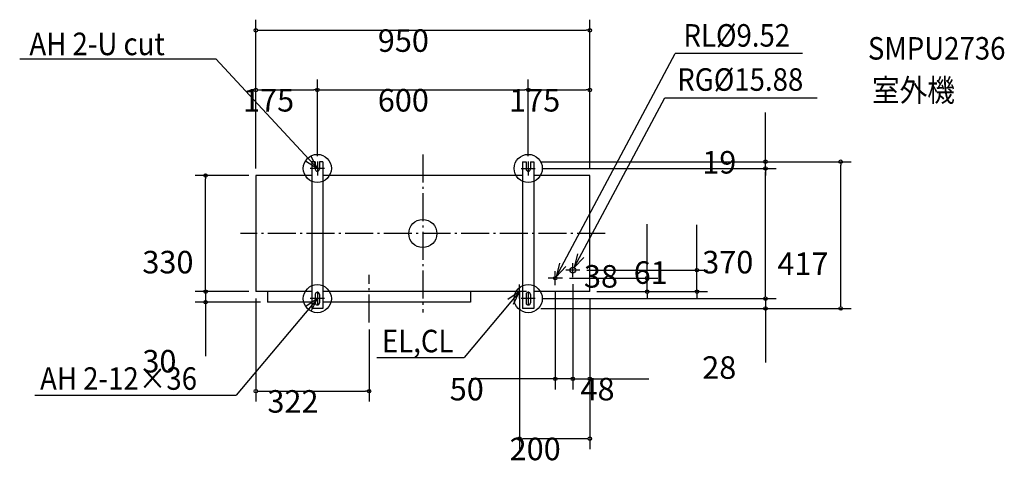
# Model space of a CAD drawing. Extents: x -1147 to 1654, y -664 to 608.
import ezdxf

# ---------------------------------------------------------------- set-up
doc = ezdxf.new("R2010")
doc.units = 0
doc.header["$LTSCALE"] = 20
doc.header["$PDMODE"] = 3
doc.header["$PDSIZE"] = -2
doc.linetypes.add('CONTINOUS', pattern=[0])
doc.linetypes.add('DASHDOT', pattern=[5.5, 4, -0.6, 0.3, -0.6])
doc.layers.get('0').update_dxf_attribs({"linetype": 'CONTINUOUS'})
doc.layers.get('DEFPOINTS').update_dxf_attribs({"linetype": 'CONTINUOUS'})
for name, color, linetype in [('ARRANGE', 1, 'CONTINUOUS'), ('BASIS', 6, 'CONTINUOUS'), ('DETAIL', 5, 'CONTINUOUS'), ('ETC', 83, 'CONTINUOUS'), ('FIX', 241, 'CONTINUOUS'), ('NOTE', 4, 'CONTINUOUS'), ('OUTLINE', 3, 'CONTINUOUS'), ('SIZE', 32, 'CONTINUOUS')]:
    doc.layers.add(name, color=color, linetype=linetype)
doc.styles.get("Standard").update_dxf_attribs({"font": 'SIMPLEX', "width": 0.9, "bigfont": 'BIGFONT'})
doc.dimstyles.get("Standard").update_dxf_attribs({"dimtxt": 0.18, "dimasz": 0.18, "dimexe": 0.18, "dimexo": 0.0625, "dimgap": 0.09, "dimtad": 0, "dimtih": 1, "dimtoh": 1, "dimzin": 0, "dimcen": 0.09, "dimazin": 3, "dimtfac": 1, "dimtofl": 0, "dimtmove": 0, "dimatfit": 3})

# ---------------------------------------------------------------- blocks, each defined once
blk = doc.blocks.new('_DOTBLANK')
at = {"color": 0, "linetype": 'BYBLOCK'}
blk.add_line((-0.5, 0), (-1, 0), dxfattribs=at)
blk.add_circle((0, 0), 0.5, dxfattribs=at)
blk = doc.blocks.new('_ORIGIN')
at = {"color": 0, "linetype": 'BYBLOCK'}
blk.add_line((0, 0), (-1, 0), dxfattribs=at)
blk.add_circle((0, 0), 0.5, dxfattribs=at)
blk = doc.blocks.new('*D59')
at = {"layer": 'DEFPOINTS', "color": 0, "linetype": 'CONTINUOUS'}
for p in [(-300, 408), (-300, 200), (-475, 165)]:
    blk.add_point(p, dxfattribs=at)
at = {"layer": 'SIZE', "color": 0, "linetype": 'CONTINUOUS'}
for p, q in [((-475, 185), (-475, 438)), ((-300, 220), (-300, 438)), ((-465, 408), (-310, 408))]:
    blk.add_line(p, q, dxfattribs=at)
at = {"layer": 'SIZE', "color": 0, "linetype": 'CONTINUOUS', "xscale": 10, "yscale": 10, "zscale": 10, "rotation": 180}
blk.add_blockref('_DOTBLANK', (-475, 408), dxfattribs=at)
at = {"layer": 'SIZE', "color": 0, "linetype": 'CONTINUOUS', "xscale": 10, "yscale": 10, "zscale": 10}
blk.add_blockref('_ORIGIN', (-300, 408), dxfattribs=at)
at = {"color": 0}
blk.add_text('175', height=64, dxfattribs=at).set_placement((-511.4, 346.7))
blk = doc.blocks.new('*D66')
at = {"layer": 'DEFPOINTS', "color": 0, "linetype": 'CONTINUOUS'}
for p in [(-475, -165), (-153, -252.9), (-153, -447.8)]:
    blk.add_point(p, dxfattribs=at)
at = {"layer": 'SIZE', "color": 0, "linetype": 'CONTINUOUS'}
for p, q in [((-475, -185), (-475, -477.8)), ((-153, -272.9), (-153, -477.8)), ((-465, -447.8), (-163, -447.8))]:
    blk.add_line(p, q, dxfattribs=at)
at = {"layer": 'SIZE', "color": 0, "linetype": 'CONTINUOUS', "xscale": 10, "yscale": 10, "zscale": 10, "rotation": 180}
blk.add_blockref('_DOTBLANK', (-475, -447.8), dxfattribs=at)
at = {"layer": 'SIZE', "color": 0, "linetype": 'CONTINUOUS', "xscale": 10, "yscale": 10, "zscale": 10}
blk.add_blockref('_ORIGIN', (-153, -447.8), dxfattribs=at)
at = {"color": 0}
blk.add_text('322', height=64, dxfattribs=at).set_placement((-442, -509.1))
blk = doc.blocks.new('*D62')
at = {"layer": 'DEFPOINTS', "color": 0, "linetype": 'CONTINUOUS'}
for p in [(475, 577.7), (-475, 165), (475, 165)]:
    blk.add_point(p, dxfattribs=at)
at = {"layer": 'SIZE', "color": 0, "linetype": 'CONTINUOUS'}
for p, q in [((-475, 185), (-475, 607.7)), ((475, 185), (475, 607.7)), ((-465, 577.7), (465, 577.7))]:
    blk.add_line(p, q, dxfattribs=at)
at = {"layer": 'SIZE', "color": 0, "linetype": 'CONTINUOUS', "xscale": 10, "yscale": 10, "zscale": 10, "rotation": 180}
blk.add_blockref('_DOTBLANK', (-475, 577.7), dxfattribs=at)
at = {"layer": 'SIZE', "color": 0, "linetype": 'CONTINUOUS', "xscale": 10, "yscale": 10, "zscale": 10}
blk.add_blockref('_ORIGIN', (475, 577.7), dxfattribs=at)
at = {"color": 0}
blk.add_text('950', height=64, dxfattribs=at).set_placement((-128, 516.4))
blk = doc.blocks.new('*D58')
at = {"layer": 'DEFPOINTS', "color": 0, "linetype": 'CONTINUOUS'}
for p in [(-475, -165), (-617.8, -195), (-442, -195)]:
    blk.add_point(p, dxfattribs=at)
at = {"layer": 'SIZE', "color": 0, "linetype": 'CONTINUOUS'}
for p, q in [((-495, -165), (-647.8, -165)), ((-617.8, -155), (-617.8, -145)), ((-617.8, -165), (-617.8, -195)), ((-462, -195), (-647.8, -195)), ((-617.8, -205), (-617.8, -348.3))]:
    blk.add_line(p, q, dxfattribs=at)
at = {"layer": 'SIZE', "color": 0, "linetype": 'CONTINUOUS', "xscale": 10, "yscale": 10, "zscale": 10}
for name, p, rotation in [('_DOTBLANK', (-617.8, -165), 270), ('_ORIGIN', (-617.8, -195), 90)]:
    blk.add_blockref(name, p, dxfattribs=dict(at, rotation=rotation))
at = {"color": 0}
blk.add_text('30', height=64, dxfattribs=at).set_placement((-797.8, -394.9))
blk = doc.blocks.new('*D57')
at = {"layer": 'DEFPOINTS', "color": 0, "linetype": 'CONTINUOUS'}
for p in [(-617.8, 165), (-475, 165), (-475, -165)]:
    blk.add_point(p, dxfattribs=at)
at = {"layer": 'SIZE', "color": 0, "linetype": 'CONTINUOUS'}
for p, q in [((-495, 165), (-647.8, 165)), ((-617.8, -155), (-617.8, 155)), ((-495, -165), (-647.8, -165))]:
    blk.add_line(p, q, dxfattribs=at)
at = {"layer": 'SIZE', "color": 0, "linetype": 'CONTINUOUS', "xscale": 10, "yscale": 10, "zscale": 10}
for name, p, rotation in [('_ORIGIN', (-617.8, 165), 90), ('_DOTBLANK', (-617.8, -165), 270)]:
    blk.add_blockref(name, p, dxfattribs=dict(at, rotation=rotation))
at = {"color": 0}
blk.add_text('330', height=64, dxfattribs=at).set_placement((-797.8, -113.3))
blk = doc.blocks.new('*D68')
at = {"layer": 'DEFPOINTS', "color": 0, "linetype": 'CONTINUOUS'}
for p in [(275, -145), (475, -165), (275, -583.1)]:
    blk.add_point(p, dxfattribs=at)
at = {"layer": 'SIZE', "color": 0, "linetype": 'CONTINUOUS'}
for p, q in [((275, -165), (275, -613.1)), ((475, -185), (475, -613.1)), ((465, -583.1), (285, -583.1))]:
    blk.add_line(p, q, dxfattribs=at)
at = {"layer": 'SIZE', "color": 0, "linetype": 'CONTINUOUS', "xscale": 10, "yscale": 10, "zscale": 10, "rotation": 180}
blk.add_blockref('_ORIGIN', (275, -583.1), dxfattribs=at)
at = {"layer": 'SIZE', "color": 0, "linetype": 'CONTINUOUS', "xscale": 10, "yscale": 10, "zscale": 10}
blk.add_blockref('_DOTBLANK', (475, -583.1), dxfattribs=at)
at = {"color": 0}
blk.add_text('200', height=64, dxfattribs=at).set_placement((247, -644.3))
blk = doc.blocks.new('*D64')
at = {"layer": 'DEFPOINTS', "color": 0, "linetype": 'CONTINUOUS'}
for p in [(320, -185), (316, -213), (974.9, -213)]:
    blk.add_point(p, dxfattribs=at)
at = {"layer": 'SIZE', "color": 0, "linetype": 'CONTINUOUS'}
for p, q in [((974.9, -175), (974.9, -165)), ((340, -185), (1004.9, -185)), ((974.9, -185), (974.9, -213)), ((336, -213), (1004.9, -213)), ((974.9, -223), (974.9, -366.3))]:
    blk.add_line(p, q, dxfattribs=at)
at = {"layer": 'SIZE', "color": 0, "linetype": 'CONTINUOUS', "xscale": 10, "yscale": 10, "zscale": 10}
for name, p, rotation in [('_DOTBLANK', (974.9, -185), 270), ('_ORIGIN', (974.9, -213), 90)]:
    blk.add_blockref(name, p, dxfattribs=dict(at, rotation=rotation))
at = {"color": 0}
blk.add_text('28', height=64, dxfattribs=at).set_placement((794.9, -412.9))
blk = doc.blocks.new('*D63')
at = {"layer": 'DEFPOINTS', "color": 0, "linetype": 'CONTINUOUS'}
for p in [(320, 185), (974.9, 185), (320, -185)]:
    blk.add_point(p, dxfattribs=at)
at = {"layer": 'SIZE', "color": 0, "linetype": 'CONTINUOUS'}
for p, q in [((340, 185), (1004.9, 185)), ((974.9, -175), (974.9, 175)), ((340, -185), (1004.9, -185))]:
    blk.add_line(p, q, dxfattribs=at)
at = {"layer": 'SIZE', "color": 0, "linetype": 'CONTINUOUS', "xscale": 10, "yscale": 10, "zscale": 10}
for name, p, rotation in [('_ORIGIN', (974.9, 185), 90), ('_DOTBLANK', (974.9, -185), 270)]:
    blk.add_blockref(name, p, dxfattribs=dict(at, rotation=rotation))
at = {"color": 0}
blk.add_text('370', height=64, dxfattribs=at).set_placement((794.9, -113.3))
blk = doc.blocks.new('*D67')
at = {"layer": 'DEFPOINTS', "color": 0, "linetype": 'CONTINUOUS'}
for p in [(316, 204), (1188.8, 204), (316, -213)]:
    blk.add_point(p, dxfattribs=at)
at = {"layer": 'SIZE', "color": 0, "linetype": 'CONTINUOUS'}
for p, q in [((336, 204), (1218.8, 204)), ((1188.8, -203), (1188.8, 194)), ((336, -213), (1218.8, -213))]:
    blk.add_line(p, q, dxfattribs=at)
at = {"layer": 'SIZE', "color": 0, "linetype": 'CONTINUOUS', "xscale": 10, "yscale": 10, "zscale": 10}
for name, p, rotation in [('_ORIGIN', (1188.8, 204), 90), ('_DOTBLANK', (1188.8, -213), 270)]:
    blk.add_blockref(name, p, dxfattribs=dict(at, rotation=rotation))
at = {"color": 0}
blk.add_text('417', height=64, dxfattribs=at).set_placement((1008.8, -117.8))
blk = doc.blocks.new('*D61')
at = {"layer": 'DEFPOINTS', "color": 0, "linetype": 'CONTINUOUS'}
for p in [(475, 408), (300, 200), (475, 165)]:
    blk.add_point(p, dxfattribs=at)
at = {"layer": 'SIZE', "color": 0, "linetype": 'CONTINUOUS'}
for p, q in [((300, 220), (300, 438)), ((475, 185), (475, 438)), ((310, 408), (465, 408))]:
    blk.add_line(p, q, dxfattribs=at)
at = {"layer": 'SIZE', "color": 0, "linetype": 'CONTINUOUS', "xscale": 10, "yscale": 10, "zscale": 10, "rotation": 180}
blk.add_blockref('_DOTBLANK', (300, 408), dxfattribs=at)
at = {"layer": 'SIZE', "color": 0, "linetype": 'CONTINUOUS', "xscale": 10, "yscale": 10, "zscale": 10}
blk.add_blockref('_ORIGIN', (475, 408), dxfattribs=at)
at = {"color": 0}
blk.add_text('175', height=64, dxfattribs=at).set_placement((245.6, 346.7))
blk = doc.blocks.new('*D65')
at = {"layer": 'DEFPOINTS', "color": 0, "linetype": 'CONTINUOUS'}
for p in [(316, 204), (974.9, 204), (320, 185)]:
    blk.add_point(p, dxfattribs=at)
at = {"layer": 'SIZE', "color": 0, "linetype": 'CONTINUOUS'}
for p, q in [((974.9, 214), (974.9, 343.5)), ((336, 204), (1004.9, 204)), ((974.9, 185), (974.9, 204)), ((340, 185), (1004.9, 185)), ((974.9, 175), (974.9, 165))]:
    blk.add_line(p, q, dxfattribs=at)
at = {"layer": 'SIZE', "color": 0, "linetype": 'CONTINUOUS', "xscale": 10, "yscale": 10, "zscale": 10}
for name, p, rotation in [('_ORIGIN', (974.9, 204), 270), ('_DOTBLANK', (974.9, 185), 90)]:
    blk.add_blockref(name, p, dxfattribs=dict(at, rotation=rotation))
at = {"color": 0}
blk.add_text('19', height=64, dxfattribs=at).set_placement((794.9, 170.5))
blk = doc.blocks.new('*D60')
at = {"layer": 'DEFPOINTS', "color": 0, "linetype": 'CONTINUOUS'}
for p in [(300, 408), (-300, 200), (300, 200)]:
    blk.add_point(p, dxfattribs=at)
at = {"layer": 'SIZE', "color": 0, "linetype": 'CONTINUOUS'}
for p, q in [((-300, 220), (-300, 438)), ((300, 220), (300, 438)), ((-290, 408), (290, 408))]:
    blk.add_line(p, q, dxfattribs=at)
at = {"layer": 'SIZE', "color": 0, "linetype": 'CONTINUOUS', "xscale": 10, "yscale": 10, "zscale": 10, "rotation": 180}
blk.add_blockref('_DOTBLANK', (-300, 408), dxfattribs=at)
at = {"layer": 'SIZE', "color": 0, "linetype": 'CONTINUOUS', "xscale": 10, "yscale": 10, "zscale": 10}
blk.add_blockref('_ORIGIN', (300, 408), dxfattribs=at)
at = {"color": 0}
blk.add_text('600', height=64, dxfattribs=at).set_placement((-128, 346.7))
blk = doc.blocks.new('*D86')
at = {"layer": 'DEFPOINTS', "color": 0, "linetype": 'CONTINUOUS'}
for p in [(447, -104), (780, -104), (475, -165)]:
    blk.add_point(p, dxfattribs=at)
at = {"layer": 'SIZE', "color": 0, "linetype": 'CONTINUOUS'}
for p, q in [((780, -94), (780, 24.6)), ((467, -104), (810, -104)), ((780, -165), (780, -104)), ((495, -165), (810, -165)), ((780, -175), (780, -185))]:
    blk.add_line(p, q, dxfattribs=at)
at = {"layer": 'SIZE', "color": 0, "linetype": 'CONTINUOUS', "xscale": 10, "yscale": 10, "zscale": 10}
for name, p, rotation in [('_ORIGIN', (780, -104), 270), ('_DOTBLANK', (780, -165), 90)]:
    blk.add_blockref(name, p, dxfattribs=dict(at, rotation=rotation))
at = {"color": 0}
blk.add_text('61', height=64, dxfattribs=at).set_placement((600, -143))
blk = doc.blocks.new('*D87')
at = {"layer": 'DEFPOINTS', "color": 0, "linetype": 'CONTINUOUS'}
for p in [(427, -124), (475, -165), (427, -412.9)]:
    blk.add_point(p, dxfattribs=at)
at = {"layer": 'SIZE', "color": 0, "linetype": 'CONTINUOUS'}
for p, q in [((427, -144), (427, -442.9)), ((475, -185), (475, -442.9)), ((417, -412.9), (407, -412.9)), ((427, -412.9), (475, -412.9)), ((485, -412.9), (643.3, -412.9))]:
    blk.add_line(p, q, dxfattribs=at)
at = {"layer": 'SIZE', "color": 0, "linetype": 'CONTINUOUS', "xscale": 10, "yscale": 10, "zscale": 10}
blk.add_blockref('_ORIGIN', (427, -412.9), dxfattribs=at)
at = {"layer": 'SIZE', "color": 0, "linetype": 'CONTINUOUS', "xscale": 10, "yscale": 10, "zscale": 10, "rotation": 180}
blk.add_blockref('_DOTBLANK', (475, -412.9), dxfattribs=at)
at = {"color": 0}
blk.add_text('48', height=64, dxfattribs=at).set_placement((448.7, -474.2))
blk = doc.blocks.new('*D88')
at = {"layer": 'DEFPOINTS', "color": 0, "linetype": 'CONTINUOUS'}
for p in [(427, -124), (377, -147), (377, -412.9)]:
    blk.add_point(p, dxfattribs=at)
at = {"layer": 'SIZE', "color": 0, "linetype": 'CONTINUOUS'}
for p, q in [((377, -167), (377, -442.9)), ((427, -144), (427, -442.9)), ((367, -412.9), (138, -412.9)), ((427, -412.9), (377, -412.9)), ((437, -412.9), (447, -412.9))]:
    blk.add_line(p, q, dxfattribs=at)
at = {"layer": 'SIZE', "color": 0, "linetype": 'CONTINUOUS', "xscale": 10, "yscale": 10, "zscale": 10}
blk.add_blockref('_ORIGIN', (377, -412.9), dxfattribs=at)
at = {"layer": 'SIZE', "color": 0, "linetype": 'CONTINUOUS', "xscale": 10, "yscale": 10, "zscale": 10, "rotation": 180}
blk.add_blockref('_DOTBLANK', (427, -412.9), dxfattribs=at)
at = {"color": 0}
blk.add_text('50', height=64, dxfattribs=at).set_placement((76.6, -474.2))
blk = doc.blocks.new('*D85')
at = {"layer": 'DEFPOINTS', "color": 0, "linetype": 'CONTINUOUS'}
for p in [(397, -127), (638.4, -127), (475, -165)]:
    blk.add_point(p, dxfattribs=at)
at = {"layer": 'SIZE', "color": 0, "linetype": 'CONTINUOUS'}
for p, q in [((638.4, -117), (638.4, 26.3)), ((417, -127), (668.4, -127)), ((638.4, -165), (638.4, -127)), ((495, -165), (668.4, -165)), ((638.4, -175), (638.4, -185))]:
    blk.add_line(p, q, dxfattribs=at)
at = {"layer": 'SIZE', "color": 0, "linetype": 'CONTINUOUS', "xscale": 10, "yscale": 10, "zscale": 10}
for name, p, rotation in [('_ORIGIN', (638.4, -127), 270), ('_DOTBLANK', (638.4, -165), 90)]:
    blk.add_blockref(name, p, dxfattribs=dict(at, rotation=rotation))
at = {"color": 0}
blk.add_text('38', height=64, dxfattribs=at).set_placement((458.4, -153.7))

msp = doc.modelspace()

# ---------------------------------------------------------------- linework, layer by layer
at = {"layer": 'ARRANGE', "linetype": 'CONTINUOUS'}
msp.add_circle((0, 0), 40, dxfattribs=at)
msp.add_point((0, 0), dxfattribs=at)
at = {"layer": 'BASIS', "linetype": 'DASHDOT'}
for p, q in [((0, 224.9), (0, -224.9)), ((518.9, 0), (-518.9, 0)), ((-153, -252.9), (-153, -117.1))]:
    msp.add_line(p, q, dxfattribs=at)
at = {"layer": 'DETAIL', "linetype": 'CONTINOUS'}
for p, q in [((-306, 204), (-316, 204)), ((-316, 204), (-316, -213)), ((-284, 204), (-294, 204)), ((-284, 204), (-284, -213)), ((284, 204), (284, -213)), ((284, 204), (294, 204)), ((306, 204), (316, 204)), ((316, 204), (316, -213)), ((-475, 165), (-475, -165)), ((-316, 165), (-475, 165)), ((284, 165), (-284, 165)), ((475, 165), (316, 165)), ((475, -165), (475, 165)), ((-316, -165), (-475, -165)), ((-442, -165), (-442, -195)), ((284, -165), (-284, -165)), ((136, -165), (136, -195)), ((475, -165), (316, -165)), ((-316, -195), (-442, -195)), ((136, -195), (-284, -195)), ((-284, -213), (-316, -213)), ((316, -213), (284, -213))]:
    msp.add_line(p, q, dxfattribs=at)
at = {"layer": 'DETAIL', "color": 5, "linetype": 'CONTINOUS'}
for p, q in [((-306, 204), (-306, 183)), ((-294, 204), (-294, 183)), ((294, 204), (294, 183)), ((306, 204), (306, 183)), ((-306, -173), (-306, -197)), ((-294, -173), (-294, -197)), ((294, -173), (294, -197)), ((306, -173), (306, -197))]:
    msp.add_line(p, q, dxfattribs=at)
at = {"layer": 'DETAIL', "linetype": 'CONTINUOUS'}
for centre, radius in [((427, -104), 7.94), ((377, -127), 4.76)]:
    msp.add_circle(centre, radius, dxfattribs=at)
for centre in [(-300, 183), (300, 183)]:
    msp.add_arc(centre, 6, 180, 0, dxfattribs=at)
at = {"layer": 'DETAIL', "color": 5, "linetype": 'CONTINOUS'}
for centre, start, end in [((-300, -173), 90, 180), ((-300, -173), 0, 90), ((300, -173), 90, 180), ((300, -173), 0, 90), ((-300, -197), 180, 270), ((-300, -197), 270, 0), ((300, -197), 180, 270), ((300, -197), 270, 0)]:
    msp.add_arc(centre, 6, start, end, dxfattribs=at)
at = {"layer": 'FIX', "linetype": 'CONTINUOUS'}
for centre in [(-300, 185), (300, 185), (-300, -185), (300, -185)]:
    msp.add_circle(centre, 40, dxfattribs=at)
at = {"layer": 'NOTE', "linetype": 'CONTINUOUS'}
for p, q in [((379.2, -122.8), (717.8, 511.4)), ((1080.1, 511.4), (717.8, 511.4)), ((-1146.8, 496.3), (-589, 496.3)), ((-300, 185), (-589, 496.3)), ((430.7, -97), (688.2, 385.4)), ((688.2, 385.4), (1122.3, 385.4)), ((275, -165), (117.3, -352.6)), ((-300, -185), (-530.5, -459.2)), ((-131.1, -352.6), (117.3, -352.6)), ((-1103.6, -459.2), (-530.5, -459.2))]:
    msp.add_line(p, q, dxfattribs=at)
at = {"layer": 'NOTE', "linetype": 'CONTINOUS'}
for p, q in [((-300, 205), (-300, 165)), ((300, 205), (300, 165)), ((-280, 185), (-320, 185)), ((280, 185), (320, 185)), ((427, -124), (427, -84)), ((377, -147), (377, -107)), ((447, -104), (407, -104)), ((397, -127), (357, -127)), ((-300, -165), (-300, -205)), ((295, -165), (255, -165)), ((275, -185), (275, -145)), ((300, -165), (300, -205)), ((-280, -185), (-320, -185)), ((320, -185), (280, -185)), ((300, -172), (300, -172))]:
    msp.add_line(p, q, dxfattribs=at)
at = {"layer": 'NOTE', "linetype": 'CONTINUOUS'}
for points in [[(-333.7, 206.5), (-300, 185), (-318.4, 220.5)], [(388.6, -83.9), (379.2, -122.8), (406.8, -93.8)], [(440.1, -58.1), (430.7, -97), (458.3, -68)], [(257.8, -201.1), (275, -165), (242, -187.7)], [(-317.2, -221.1), (-300, -185), (-333, -207.7)]]:
    msp.add_lwpolyline(points, dxfattribs=at)
at = {"layer": 'OUTLINE'}
for p, q in [((-316, 204), (-316, 165)), ((-306, 204), (-316, 204)), ((-306, 204), (-306, 183)), ((-284, 204), (-294, 204)), ((-294, 204), (-294, 183)), ((-284, 204), (-284, 165)), ((284, 204), (284, 165)), ((284, 204), (294, 204)), ((294, 204), (294, 183)), ((306, 204), (306, 183)), ((306, 204), (316, 204)), ((316, 204), (316, 165)), ((-475, 165), (-475, -165)), ((-316, 165), (-475, 165)), ((284, 165), (-284, 165)), ((475, 165), (316, 165)), ((475, -165), (475, 165)), ((-316, -165), (-475, -165)), ((-442, -165), (-442, -195)), ((-316, -165), (-316, -213)), ((284, -165), (-284, -165)), ((-284, -165), (-284, -213)), ((136, -165), (136, -195)), ((284, -165), (284, -213)), ((475, -165), (316, -165)), ((316, -165), (316, -213)), ((-316, -195), (-442, -195)), ((136, -195), (-284, -195)), ((-284, -213), (-316, -213)), ((316, -213), (284, -213))]:
    msp.add_line(p, q, dxfattribs=at)
for centre in [(-300, 183), (300, 183)]:
    msp.add_arc(centre, 6, 180, 0, dxfattribs=at)

# ---------------------------------------------------------------- texts
at = {"layer": 'ETC', "linetype": 'CONTINUOUS', "width": 0.9}
for s, p in [('SMPU2736', (1266.2, 494.3)), ('室外機', (1278, 375.2))]:
    msp.add_text(s, height=64, dxfattribs=at).set_placement(p)
at = {"layer": 'NOTE', "linetype": 'CONTINUOUS', "width": 0.9}
for s, p in [('RL%%C9.52', (741.5, 531.1)), ('AH 2-U cut', (-1119.1, 506.9)), ('RG%%C15.88', (723.8, 405.7)), ('EL,CL', (-116.3, -337.5)), ('AH 2-12×36', (-1088.8, -444.1))]:
    msp.add_text(s, height=64, dxfattribs=at).set_placement(p)

# ---------------------------------------------------------------- dimensions: what is measured, and where the dimension line sits
at = {"layer": 'SIZE', "linetype": 'CONTINUOUS'}
for base, p1, p2, picture, middle in [((475, 577.7), (-475, 165), (475, 165), '*D62', (0, 577.7)), ((-300, 408), (-475, 165), (-300, 200), '*D59', (-383.3, 408)), ((300, 408), (-300, 200), (300, 200), '*D60', (0, 408)), ((475, 408), (300, 200), (475, 165), '*D61', (373.6, 408)), ((377, -412.9), (427, -124), (377, -147), '*D88', (204.6, -412.9)), ((427, -412.9), (475, -165), (427, -124), '*D87', (576.7, -412.9))]:
    dim = msp.add_linear_dim(base=base, p1=p1, p2=p2, dimstyle='Standard', override={"dimtxt": 64, "dimasz": 10, "dimexe": 30, "dimexo": 20, "dimgap": 20, "dimtad": 1, "dimtih": 0, "dimtoh": 0, "dimdec": 0, "dimzin": 8, "dimblk1": 'DOTBLANK', "dimblk2": 'ORIGIN', "dimsah": 1, "dimtdec": 0, "dimtofl": 1, "dimatfit": 0}, dxfattribs=at)
    dim.commit()
    dim.dimension.update_dxf_attribs({"geometry": picture, "text_midpoint": middle, "dimtype": 128})
for base, p1, p2, override, picture, middle in [((974.9, 204), (320, 185), (316, 204), {"dimtxt": 64, "dimasz": 10, "dimexe": 30, "dimexo": 20, "dimgap": 20, "dimtad": 1, "dimtih": 0, "dimtoh": 0, "dimdec": 0, "dimzin": 8, "dimblk1": 'DOTBLANK', "dimblk2": 'ORIGIN', "dimsah": 1, "dimtdec": 0, "dimtofl": 1, "dimatfit": 0}, '*D65', (922.9, 283.8)), ((-617.8, 165), (-475, -165), (-475, 165), {"dimtxt": 64, "dimasz": 10, "dimexe": 30, "dimexo": 20, "dimgap": 20, "dimtad": 1, "dimtih": 0, "dimtoh": 0, "dimdec": 0, "dimzin": 8, "dimblk1": 'DOTBLANK', "dimblk2": 'ORIGIN', "dimsah": 1, "dimtdec": 0, "dimtix": 1, "dimtofl": 1, "dimtmove": 2}, '*D57', (-669.8, 0)), ((638.4, -127), (475, -165), (397, -127), {"dimtxt": 64, "dimasz": 10, "dimexe": 30, "dimexo": 20, "dimgap": 20, "dimtad": 1, "dimtih": 0, "dimtoh": 0, "dimdec": 0, "dimzin": 8, "dimblk1": 'DOTBLANK', "dimblk2": 'ORIGIN', "dimsah": 1, "dimtdec": 0, "dimtofl": 1, "dimatfit": 0}, '*D85', (586.4, -40.4)), ((780, -104), (475, -165), (447, -104), {"dimtxt": 64, "dimasz": 10, "dimexe": 30, "dimexo": 20, "dimgap": 20, "dimtad": 1, "dimtih": 0, "dimtoh": 0, "dimdec": 0, "dimzin": 8, "dimblk1": 'DOTBLANK', "dimblk2": 'ORIGIN', "dimsah": 1, "dimtdec": 0, "dimtofl": 1, "dimatfit": 0}, '*D86', (728, -29.7)), ((-617.8, -195), (-475, -165), (-442, -195), {"dimtxt": 64, "dimasz": 10, "dimexe": 30, "dimexo": 20, "dimgap": 20, "dimtad": 1, "dimtih": 0, "dimtoh": 0, "dimdec": 0, "dimzin": 8, "dimblk1": 'DOTBLANK', "dimblk2": 'ORIGIN', "dimsah": 1, "dimtdec": 0, "dimtofl": 1, "dimatfit": 0}, '*D58', (-669.8, -281.6)), ((974.9, -213), (320, -185), (316, -213), {"dimtxt": 64, "dimasz": 10, "dimexe": 30, "dimexo": 20, "dimgap": 20, "dimtad": 1, "dimtih": 0, "dimtoh": 0, "dimdec": 0, "dimzin": 8, "dimblk1": 'DOTBLANK', "dimblk2": 'ORIGIN', "dimsah": 1, "dimtdec": 0, "dimtofl": 1, "dimatfit": 0}, '*D64', (922.9, -299.6))]:
    dim = msp.add_linear_dim(base=base, p1=p1, p2=p2, angle=90, dimstyle='Standard', override=override, dxfattribs=at)
    dim.commit()
    dim.dimension.update_dxf_attribs({"geometry": picture, "text_midpoint": middle})
for base, p1, p2, picture, middle in [((1188.8, 204), (316, -213), (316, 204), '*D67', (1188.8, -4.5)), ((974.9, 185), (320, -185), (320, 185), '*D63', (974.9, 0))]:
    dim = msp.add_linear_dim(base=base, p1=p1, p2=p2, angle=90, dimstyle='Standard', override={"dimtxt": 64, "dimasz": 10, "dimexe": 30, "dimexo": 20, "dimgap": 20, "dimtad": 1, "dimtih": 0, "dimtoh": 0, "dimdec": 0, "dimzin": 8, "dimblk1": 'DOTBLANK', "dimblk2": 'ORIGIN', "dimsah": 1, "dimtdec": 0, "dimtofl": 1, "dimatfit": 0}, dxfattribs=at)
    dim.commit()
    dim.dimension.update_dxf_attribs({"geometry": picture, "text_midpoint": middle, "dimtype": 128})
for base, p1, p2, picture, middle in [((-153, -447.8), (-475, -165), (-153, -252.9), '*D66', (-314, -395.8)), ((275, -583.1), (475, -165), (275, -145), '*D68', (375, -531.1))]:
    dim = msp.add_linear_dim(base=base, p1=p1, p2=p2, dimstyle='Standard', override={"dimtxt": 64, "dimasz": 10, "dimexe": 30, "dimexo": 20, "dimgap": 20, "dimtad": 1, "dimtih": 0, "dimtoh": 0, "dimdec": 0, "dimzin": 8, "dimblk1": 'DOTBLANK', "dimblk2": 'ORIGIN', "dimsah": 1, "dimtdec": 0, "dimtofl": 1, "dimatfit": 0}, dxfattribs=at)
    dim.commit()
    dim.dimension.update_dxf_attribs({"geometry": picture, "text_midpoint": middle})

doc.saveas('drawing.dxf')
